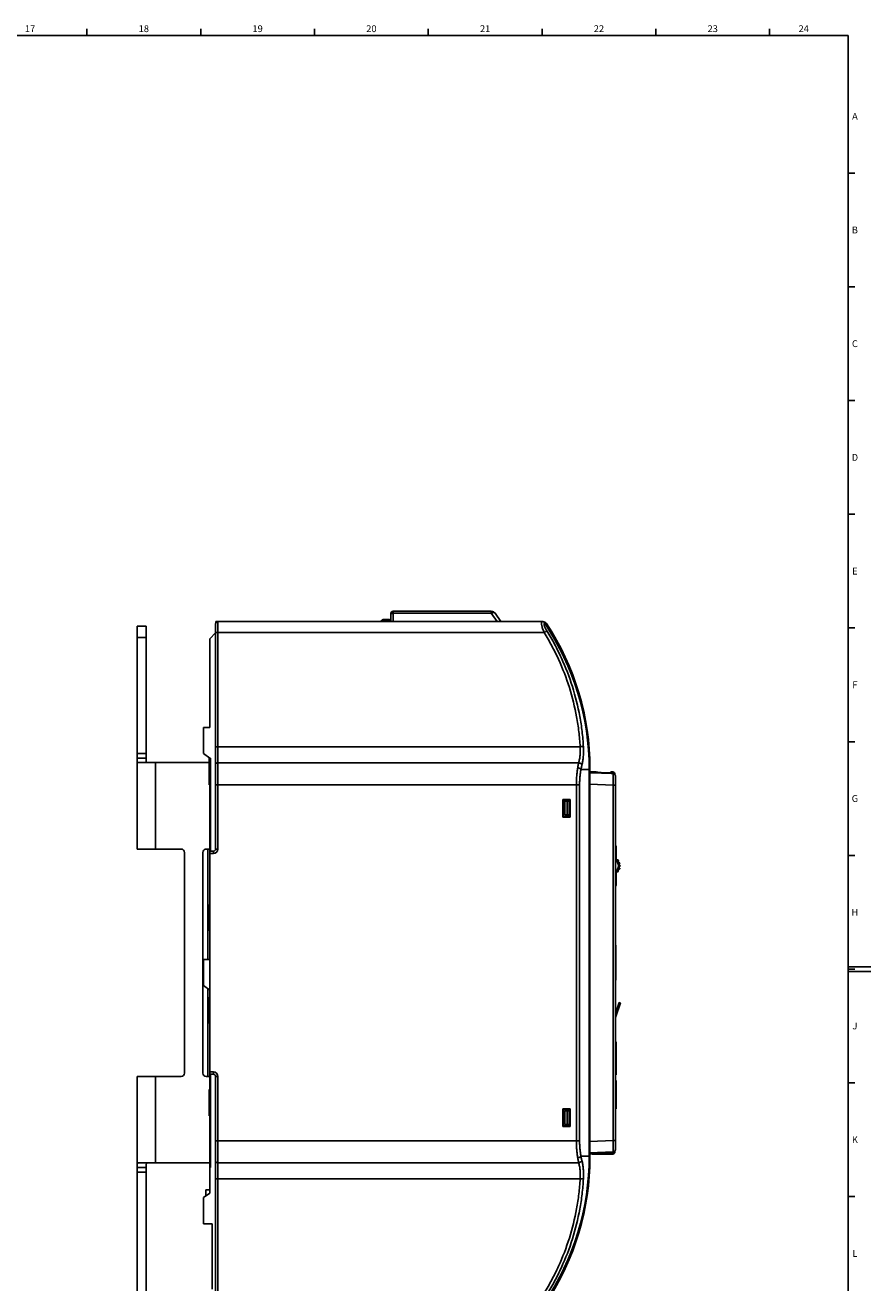
# Model space of a CAD drawing. Units: millimetres. Extents: x 0 to 1189, y 0 to 841.
# Drawn here: x 817 to 1189, y 283 to 836 of the extents above; entities that cross this region are included whole.
import ezdxf

# ---------------------------------------------------------------- set-up
doc = ezdxf.new("R2010")
doc.units = ezdxf.units.MM
doc.header["$LTSCALE"] = 65.395
doc.layers.get('0').update_dxf_attribs({"linetype": 'CONTINUOUS'})
for name, color, linetype in [('03_AXES', 7, 'CONTINUOUS'), ('08_DRAFTS', 7, 'CONTINUOUS'), ('09_ROUNDS', 7, 'CONTINUOUS'), ('10_CHAMFER', 7, 'CONTINUOUS'), ('AXIS', 7, 'CONTINUOUS')]:
    doc.layers.add(name, color=color, linetype=linetype)
doc.styles.add('TEXTSTYLE_2', font='helveticaneue_medium.ttf')

msp = doc.modelspace()

# ---------------------------------------------------------------- linework, layer by layer
at = {"color": 7, "linetype": 'Continuous'}
for p, q in [((10, 831), (1179, 831)), ((844.5, 831), (844.5, 834)), ((894.5, 831), (894.5, 834)), ((944.5, 831), (944.5, 834)), ((994.5, 831), (994.5, 834)), ((1044.5, 831), (1044.5, 834)), ((1094.5, 831), (1094.5, 834)), ((1144.5, 831), (1144.5, 834)), ((1179, 10), (1179, 831)), ((1179, 770.5), (1182, 770.5)), ((1179, 720.5), (1182, 720.5)), ((1179, 670.5), (1182, 670.5)), ((1179, 620.5), (1182, 620.5)), ((1179, 570.5), (1182, 570.5)), ((1179, 520.5), (1182, 520.5)), ((866.552, 515.3), (870.552, 515.3)), ((870.552, 515.3), (870.552, 513.3)), ((870.552, 513.3), (866.552, 513.3)), ((898.552, 513.3), (898.552, 472.3)), ((898.752, 513.3), (898.552, 513.3)), ((898.752, 472.3), (898.752, 513.3)), ((1056.552, 494.65), (1053.952, 494.65)), ((1053.952, 494.35), (1056.352, 494.35)), ((1054.553, 494.35), (1054.553, 488.35)), ((1055.602, 494.35), (1055.602, 488.35)), ((1056.352, 494.35), (1056.352, 488.35)), ((898.552, 488.3), (898.752, 488.3)), ((1054.553, 488.35), (1056.352, 488.35)), ((898.552, 482.3), (898.752, 482.3)), ((898.552, 479.3), (898.752, 479.3)), ((1179, 470.5), (1182, 470.5)), ((898.552, 424.8), (895.752, 424.8)), ((1179, 421.5), (1189, 421.5)), ((1179, 420.5), (1182, 420.5)), ((1179, 419.5), (1189, 419.5)), ((1076.752, 401.062), (1078.423, 405.873)), ((1076.752, 399.233), (1078.99, 405.676)), ((1078.423, 405.873), (1078.99, 405.676)), ((898.552, 374.3), (898.552, 333.3)), ((898.752, 333.3), (898.752, 374.3)), ((1179, 370.5), (1182, 370.5)), ((898.552, 358.3), (898.752, 358.3)), ((1054.553, 358.25), (1056.352, 358.25)), ((1054.553, 352.25), (1054.553, 358.25)), ((1055.602, 352.25), (1055.602, 358.25)), ((1056.352, 352.25), (1056.352, 358.25)), ((1054.553, 352.25), (1056.352, 352.25)), ((866.552, 333.3), (870.552, 333.3)), ((870.552, 331.3), (870.552, 333.3)), ((898.552, 333.3), (898.752, 333.3)), ((866.552, 331.3), (870.552, 331.3)), ((896.752, 323.4), (898.552, 323.4)), ((896.752, 320.765), (896.752, 323.4)), ((1179, 320.5), (1182, 320.5)), ((899.552, 308.55), (895.752, 308.55))]:
    msp.add_line(p, q, dxfattribs=at)
at = {"color": 3, "linetype": 'Continuous'}
for p, q in [((866.552, 473.3), (866.552, 515.3)), ((874.552, 511.3), (867.121, 511.3)), ((874.552, 473.3), (874.552, 511.3)), ((866.552, 473.3), (874.552, 473.3)), ((866.552, 331.3), (866.552, 373.3)), ((866.552, 373.3), (874.552, 373.3)), ((874.552, 335.3), (874.552, 373.3)), ((867.121, 335.3), (874.552, 335.3))]:
    msp.add_line(p, q, dxfattribs=at)
for points, knots in [([(866.552, 513.3), (866.552, 513.138), (866.552, 512.831), (866.555, 512.407), (866.574, 512.053), (866.611, 511.806), (866.659, 511.648), (866.712, 511.527), (866.784, 511.427), (866.876, 511.359), (866.977, 511.312), (867.063, 511.3), (867.121, 511.3)], [0, 0, 0, 0, 0.2141245, 0.4033771, 0.5581631, 0.6801631, 0.7307705, 0.775721, 0.8532507, 0.8889461, 0.9244811, 1, 1, 1, 1]), ([(866.552, 333.3), (866.552, 333.463), (866.552, 333.77), (866.555, 334.194), (866.574, 334.548), (866.611, 334.795), (866.659, 334.953), (866.712, 335.074), (866.784, 335.174), (866.876, 335.241), (866.977, 335.288), (867.063, 335.3), (867.121, 335.3)], [0, 0, 0, 0, 0.2141259, 0.4033791, 0.5581648, 0.6801644, 0.7307722, 0.7757215, 0.8532513, 0.8889463, 0.9244814, 1, 1, 1, 1])]:
    msp.add_open_spline(points, degree=3, knots=knots, dxfattribs=at)
at = {"color": 7, "linetype": 'Continuous'}
for points, knots in [([(870.552, 513.3), (870.552, 513.185), (870.552, 512.957), (870.552, 512.619), (870.556, 512.296), (870.565, 512.039), (870.579, 511.848), (870.594, 511.719), (870.614, 511.602), (870.641, 511.501), (870.675, 511.417), (870.718, 511.352), (870.773, 511.309), (870.816, 511.3), (870.836, 511.3)], [0, 0, 0, 0, 0.1644298, 0.3259067, 0.4810732, 0.6257311, 0.6924814, 0.7544609, 0.8108164, 0.8607287, 0.9036457, 0.9397185, 0.970582, 1, 1, 1, 1]), ([(870.552, 333.3), (870.552, 333.416), (870.552, 333.644), (870.552, 333.982), (870.556, 334.305), (870.565, 334.562), (870.579, 334.753), (870.594, 334.882), (870.614, 334.998), (870.641, 335.1), (870.675, 335.184), (870.718, 335.249), (870.773, 335.291), (870.816, 335.3), (870.836, 335.3)], [0, 0, 0, 0, 0.1644294, 0.3259056, 0.4810718, 0.6257289, 0.69248, 0.7544597, 0.8108148, 0.8607278, 0.9036449, 0.9397182, 0.9705818, 1, 1, 1, 1])]:
    msp.add_open_spline(points, degree=3, knots=knots, dxfattribs=at)
at = {"layer": '03_AXES', "color": 7, "linetype": 'Continuous'}
for p, q in [((898.152, 501.5), (898.152, 513.1)), ((898.152, 513.1), (898.352, 513.1)), ((898.352, 501.5), (898.352, 513.1)), ((898.352, 513.1), (898.552, 512.9)), ((898.152, 501.5), (898.352, 501.5)), ((898.352, 501.5), (898.552, 501.7)), ((898.152, 437.3), (898.152, 448.9)), ((898.152, 448.9), (898.352, 448.9)), ((898.352, 437.3), (898.352, 448.9)), ((898.352, 448.9), (898.552, 448.7)), ((898.152, 437.3), (898.352, 437.3)), ((898.352, 437.3), (898.552, 437.5)), ((898.152, 396.6), (898.152, 408.2)), ((898.152, 408.2), (898.352, 408.2)), ((898.352, 396.6), (898.352, 408.2)), ((898.352, 408.2), (898.552, 408)), ((898.152, 396.6), (898.352, 396.6)), ((898.352, 396.6), (898.552, 396.8)), ((898.152, 356), (898.152, 367.6)), ((898.152, 367.6), (898.352, 367.6)), ((898.352, 367.6), (898.552, 367.4)), ((898.352, 356), (898.352, 367.6)), ((898.152, 356), (898.352, 356)), ((898.352, 356), (898.552, 356.2))]:
    msp.add_line(p, q, dxfattribs=at)
at = {"layer": '08_DRAFTS', "color": 7, "linetype": 'Continuous'}
for p, q in [((898.552, 526.779), (895.752, 526.754)), ((1054.852, 494.65), (1054.852, 494.85)), ((1056.215, 358.75), (1056.215, 358.25)), ((1056.215, 352.25), (1056.215, 351.55))]:
    msp.add_line(p, q, dxfattribs=at)
at = {"layer": '09_ROUNDS', "color": 7, "linetype": 'Continuous'}
for p, q in [((978.052, 576.85), (978.052, 573.3)), ((979.052, 577.85), (979.052, 573.3)), ((979.052, 577.85), (1022.212, 577.85)), ((979.052, 576.998), (1022.212, 576.998)), ((1022.212, 577.85), (1022.212, 576.998)), ((1022.212, 576.998), (1024.8, 573.3)), ((1023.85, 576.998), (1026.439, 573.3)), ((870.552, 571.3), (866.552, 571.3)), ((870.552, 571.3), (870.552, 515.3)), ((901.052, 572.3), (901.052, 473.3)), ((901.085, 572.554), (901.117, 573.3)), ((901.117, 573.3), (1044.818, 573.3)), ((902.052, 573.3), (902.052, 473.3)), ((973.552, 573.3), (974.259, 574.007)), ((974.966, 574.3), (977.052, 574.3)), ((974.966, 573.3), (975.673, 574.007)), ((975.673, 574.007), (975.673, 574.3)), ((975.673, 574.007), (977.052, 574.007)), ((977.052, 573.3), (977.052, 574.3)), ((1044.818, 573.287), (1044.818, 573.3)), ((1046.02, 572.091), (1046.489, 572.4)), ((870.552, 566.3), (866.552, 566.3)), ((902.052, 568.469), (1045.446, 568.469)), ((902.052, 518.3), (1061.263, 518.3)), ((1060.599, 511.232), (902.052, 511.232)), ((1065.263, 508.8), (1065.552, 508.8)), ((1065.552, 337.8), (1065.552, 509.95)), ((1061.597, 508.3), (1065.27, 508.3)), ((1065.233, 508.3), (1065.233, 338.3)), ((1065.27, 508.3), (1065.27, 338.3)), ((1068.329, 507.184), (1065.552, 507.184)), ((1075.587, 506.8), (1065.552, 507.15)), ((1065.552, 506.813), (1075.787, 506.456)), ((1068.329, 507.184), (1068.329, 507.053)), ((1075.552, 507.184), (1075.096, 507.184)), ((1075.096, 506.817), (1075.096, 507.184)), ((1075.552, 507.184), (1075.552, 506.801)), ((1075.552, 506.557), (1075.552, 506.464)), ((1076.475, 506.184), (1076.552, 506.184)), ((1076.552, 506.055), (1076.552, 506.184)), ((1076.752, 341.145), (1076.752, 505.456)), ((901.052, 501.581), (1061.015, 501.581)), ((1059.588, 345.02), (1059.588, 501.581)), ((1061.015, 345.02), (1061.015, 501.581)), ((1065.552, 501.816), (1075.787, 501.459)), ((1075.787, 501.459), (1076.752, 501.459)), ((1075.787, 345.142), (1075.787, 501.459)), ((1053.652, 495.15), (1056.852, 495.15)), ((1053.652, 487.35), (1053.652, 495.15)), ((1053.952, 494.85), (1053.652, 495.15)), ((1053.952, 494.85), (1056.552, 494.85)), ((1053.952, 487.65), (1053.952, 494.85)), ((1056.552, 494.85), (1056.852, 495.15)), ((1056.552, 487.65), (1056.552, 494.85)), ((1056.852, 487.35), (1056.852, 495.15)), ((1053.952, 487.65), (1053.652, 487.35)), ((1056.852, 487.35), (1053.652, 487.35)), ((1053.952, 488.915), (1054.553, 488.915)), ((1053.952, 488.623), (1054.553, 488.623)), ((1056.552, 487.65), (1053.952, 487.65)), ((1056.552, 487.65), (1056.852, 487.35)), ((897.552, 473.3), (897.552, 424.8)), ((898.552, 374.3), (898.552, 472.3)), ((900.052, 472.3), (898.552, 472.3)), ((900.052, 471.3), (898.552, 471.3)), ((900.052, 472.3), (900.052, 471.3)), ((901.052, 473.3), (902.052, 473.3)), ((1077.052, 472.9), (1076.752, 472.9)), ((1077.052, 474.4), (1077.052, 469.023)), ((1077.592, 468.5), (1077.864, 468.5)), ((1077.979, 468.14), (1077.866, 468.14)), ((1078.303, 467.29), (1078.496, 467.29)), ((1078.496, 464.51), (1078.303, 464.51)), ((1078.545, 466.93), (1078.417, 466.93)), ((1078.417, 464.87), (1078.545, 464.87)), ((1078.548, 466.08), (1078.701, 466.08)), ((1078.701, 465.72), (1078.548, 465.72)), ((1077.052, 462.778), (1077.052, 457.4)), ((1077.864, 463.3), (1077.592, 463.3)), ((1077.866, 463.66), (1077.979, 463.66)), ((1077.052, 458.9), (1076.752, 458.9)), ((897.552, 412.015), (897.552, 373.3)), ((898.552, 375.3), (900.052, 375.3)), ((898.552, 374.3), (900.052, 374.3)), ((900.052, 374.3), (900.052, 375.3)), ((901.052, 274.3), (901.052, 373.3)), ((901.052, 373.3), (902.052, 373.3)), ((902.052, 273.3), (902.052, 373.3)), ((1053.652, 359.05), (1056.852, 359.05)), ((1053.952, 358.75), (1053.652, 359.05)), ((1053.652, 351.25), (1053.652, 359.05)), ((1053.952, 358.75), (1056.552, 358.75)), ((1053.952, 351.55), (1053.952, 358.75)), ((1056.552, 358.75), (1056.852, 359.05)), ((1056.552, 351.55), (1056.552, 358.75)), ((1056.852, 351.25), (1056.852, 359.05)), ((1053.952, 351.55), (1053.652, 351.25)), ((1056.852, 351.25), (1053.652, 351.25)), ((1056.552, 351.55), (1053.952, 351.55)), ((1056.552, 351.55), (1056.852, 351.25)), ((901.052, 345.02), (1061.015, 345.02)), ((1065.552, 344.785), (1075.787, 345.142)), ((1075.787, 345.142), (1076.752, 345.142)), ((1061.597, 338.3), (1065.27, 338.3)), ((1065.263, 337.8), (1065.552, 337.8)), ((1065.552, 339.788), (1075.787, 340.145)), ((1065.552, 339.15), (1075.587, 339.501)), ((1065.552, 337.867), (1065.555, 337.855)), ((1065.555, 336.655), (1065.555, 337.855)), ((1066.524, 339.184), (1075.552, 339.184)), ((1075.552, 340.137), (1075.552, 339.744)), ((1075.552, 339.184), (1075.552, 339.5)), ((1076.552, 340.184), (1076.5, 340.184)), ((1076.552, 340.184), (1076.552, 340.545)), ((902.052, 335.369), (1060.599, 335.369)), ((870.552, 275.3), (870.552, 331.3)), ((902.052, 328.3), (1061.263, 328.3))]:
    msp.add_line(p, q, dxfattribs=at)
at = {"layer": '09_ROUNDS', "color": 3, "linetype": 'Continuous'}
for p, q in [((866.552, 515.3), (866.552, 571.3)), ((874.552, 511.3), (898.152, 511.3)), ((885.902, 473.3), (874.552, 473.3)), ((887.402, 374.8), (887.402, 471.8)), ((895.402, 471.8), (895.402, 374.8)), ((898.552, 473.3), (896.902, 473.3)), ((1076.906, 430.8), (1076.906, 415.8)), ((874.552, 373.3), (885.902, 373.3)), ((896.902, 373.3), (898.552, 373.3)), ((898.552, 335.3), (874.552, 335.3)), ((866.552, 275.3), (866.552, 331.3))]:
    msp.add_line(p, q, dxfattribs=at)
at = {"layer": '09_ROUNDS', "color": 7, "linetype": 'Continuous'}
for centre, radius, start, end in [((979.052, 576.85), 1, 90, 180), ((1022.212, 575.85), 2, 35, 90), ((902.052, 572.3), 1, 90, 180), ((974.966, 573.3), 1, 90, 135), ((977.052, 573.3), 1, 0, 90), ((1044.818, 571.3), 2, 33.37079, 90), ((949.927, 508.3), 115.343, 0, 34.03116), ((949.927, 508.3), 115.306, 0, 33.87872), ((949.927, 508.8), 115.625, 0, 33.37079), ((950.561, 508.479), 115, 0.733, 1.77987), ((1068.329, 504.184), 3, 71.02283, 90), ((1075.096, 506.184), 1, 90, 138.71586), ((1075.552, 506.184), 1, 0, 90), ((1075.552, 505.801), 1, 18.73201, 87.99994), ((1075.752, 505.456), 1, 0, 88), ((900.052, 473.3), 2, 270, 360), ((900.052, 473.3), 1, 270, 360), ((1076.552, 474.4), 0.5, 0, 66.398), ((1084.725, 453.048), 17.722, 115.65733, 116.73808), ((1074.552, 465.9), 3.5, 308.97077, 51.02939), ((1074.552, 465.9), 4, 308.68219, 51.31781), ((1077.864, 468.4), 0.1, 37.04267, 90), ((1074.552, 465.9), 4.25, 34.32285, 37.04267), ((1077.979, 468.24), 0.1, 270, 34.32285), ((1078.496, 467.19), 0.1, 18.11006, 90), ((1078.496, 464.61), 0.1, 270, 341.88994), ((1078.545, 467.03), 0.1, 270, 15.80053), ((1078.545, 464.77), 0.1, 344.19947, 90), ((1074.552, 465.9), 4.25, 15.80053, 18.11006), ((1074.552, 465.9), 4.25, 341.88994, 344.19947), ((1078.701, 465.98), 0.1, 1.10457, 90), ((1078.701, 465.82), 0.1, 270, 358.89543), ((1074.552, 465.9), 4.25, 358.89543, 1.10457), ((1084.567, 478.431), 17.364, 243.25076, 244.35383), ((1077.864, 463.4), 0.1, 270, 322.95733), ((1074.552, 465.9), 4.25, 322.95733, 325.67715), ((1077.979, 463.56), 0.1, 325.67715, 90), ((1076.552, 457.4), 0.5, 293.602, 360), ((899.552, 444.333), 2, 180, 225.54153), ((899.552, 402.268), 2, 134.45847, 180), ((900.052, 373.3), 2, 0, 90), ((900.052, 373.3), 1, 0, 90), ((949.927, 338.3), 115.343, 325.96884, 360), ((949.927, 338.3), 115.306, 326.12128, 360), ((949.927, 337.8), 115.625, 326.62921, 360), ((1075.552, 340.184), 1, 270, 360), ((1075.552, 340.5), 1, 272.00002, 360), ((1075.752, 341.145), 1, 272, 360), ((950.564, 338.061), 115, 357.36175, 359.2996)]:
    msp.add_arc(centre, radius, start, end, dxfattribs=at)
at = {"layer": '09_ROUNDS', "color": 3, "linetype": 'Continuous'}
for centre, radius, start, end in [((885.902, 471.8), 1.5, 0, 90), ((896.902, 471.8), 1.5, 90, 180), ((1076.406, 430.8), 0.5, 0, 46.08521), ((1076.406, 415.8), 0.5, 313.91479, 360), ((885.902, 374.8), 1.5, 270, 360), ((896.902, 374.8), 1.5, 180, 270)]:
    msp.add_arc(centre, radius, start, end, dxfattribs=at)
at = {"layer": '09_ROUNDS', "color": 7, "linetype": 'Continuous'}
msp.add_ellipse((901.102, 572.3), major_axis=(0, 1), ratio=0.0436593, start_param=-1.1442297, end_param=-0.3045812, dxfattribs=at)
for points, knots in [([(979.052, 576.998), (978.924, 576.998), (978.734, 576.977), (978.499, 576.906), (978.347, 576.836), (978.221, 576.75), (978.126, 576.651), (978.066, 576.541), (978.052, 576.462), (978.052, 576.424)], [0, 0, 0, 0, 0.306658, 0.4506291, 0.5839765, 0.7047764, 0.8126951, 0.9096052, 1, 1, 1, 1]), ([(1022.212, 576.998), (1022.381, 577.077), (1022.637, 577.174), (1022.979, 577.245), (1023.209, 577.263), (1023.416, 577.248), (1023.596, 577.2), (1023.745, 577.118), (1023.82, 577.04), (1023.85, 576.998)], [0, 0, 0, 0, 0.3200919, 0.4642069, 0.5953255, 0.7128541, 0.8175041, 0.9117323, 1, 1, 1, 1]), ([(974.259, 574.007), (974.279, 574.027), (974.335, 574.061), (974.443, 574.094), (974.584, 574.113), (974.757, 574.119), (974.958, 574.111), (975.268, 574.081), (975.509, 574.04), (975.673, 574.007)], [0, 0, 0, 0, 0.0576166, 0.1342216, 0.2326847, 0.3531376, 0.4937062, 0.6510994, 1, 1, 1, 1]), ([(977.052, 574.007), (977.181, 574.007), (977.43, 573.974), (977.712, 573.847), (977.885, 573.7), (977.98, 573.577), (978.039, 573.442), (978.052, 573.347), (978.052, 573.3)], [0, 0, 0, 0, 0.2870489, 0.5535683, 0.675502, 0.7893311, 0.8965442, 1, 1, 1, 1]), ([(1045.446, 568.469), (1045.316, 568.768), (1045.072, 569.362), (1044.752, 570.238), (1044.531, 570.945), (1044.395, 571.475), (1044.317, 571.834), (1044.263, 572.161), (1044.234, 572.453), (1044.23, 572.705), (1044.251, 572.916), (1044.298, 573.084), (1044.363, 573.192), (1044.429, 573.25), (1044.5, 573.29), (1044.562, 573.3), (1044.603, 573.3)], [0, 0, 0, 0, 0.1880897, 0.3693815, 0.5372963, 0.6140243, 0.6847385, 0.7486224, 0.8049999, 0.8534254, 0.8938104, 0.9266233, 0.953237, 0.9650758, 0.9765058, 1, 1, 1, 1]), ([(1044.603, 573.3), (1044.702, 573.3), (1044.902, 573.277), (1045.092, 573.209), (1045.182, 573.165)], [0, 0, 0, 0, 0.4983319, 1, 1, 1, 1]), ([(1044.64, 573.3), (1044.739, 573.3), (1044.927, 573.28), (1045.104, 573.21), (1045.182, 573.165)], [0, 0, 0, 0, 0.5233739, 1, 1, 1, 1]), ([(1045.182, 573.165), (1045.249, 573.127), (1045.373, 573.034), (1045.472, 572.915), (1045.515, 572.851)], [0, 0, 0, 0, 0.5015729, 1, 1, 1, 1]), ([(1046.653, 569.178), (1046.537, 569.366), (1046.316, 569.741), (1046.014, 570.304), (1045.759, 570.85), (1045.589, 571.288), (1045.493, 571.614), (1045.444, 571.83), (1045.419, 572.024), (1045.417, 572.193), (1045.439, 572.335), (1045.486, 572.449), (1045.56, 572.533), (1045.624, 572.565), (1045.656, 572.576)], [0, 0, 0, 0, 0.1755354, 0.3466017, 0.5083776, 0.6547624, 0.7200484, 0.7789386, 0.8307992, 0.8753507, 0.91289, 0.9445645, 0.9725912, 1, 1, 1, 1]), ([(1045.515, 572.851), (1045.53, 572.83), (1045.584, 572.743), (1045.629, 572.649), (1045.656, 572.576)], [0, 0, 0, 0, 0.2456074, 1, 1, 1, 1]), ([(902.052, 568.469), (901.987, 568.469), (901.859, 568.468), (901.674, 568.466), (901.504, 568.463), (901.373, 568.46), (901.281, 568.456), (901.223, 568.454), (901.173, 568.451), (901.131, 568.448), (901.098, 568.445), (901.074, 568.442), (901.06, 568.439), (901.054, 568.437), (901.052, 568.436), (901.052, 568.435)], [0, 0, 0, 0, 0.1946416, 0.3818124, 0.5543288, 0.7055737, 0.7713708, 0.8297553, 0.8801699, 0.9221372, 0.9552672, 0.9792708, 0.994002, 0.9979613, 1, 1, 1, 1]), ([(1045.446, 568.469), (1045.575, 568.548), (1045.821, 568.699), (1046.162, 568.902), (1046.409, 569.045), (1046.565, 569.132), (1046.626, 569.165), (1046.653, 569.178)], [0, 0, 0, 0, 0.325474, 0.6182068, 0.8503818, 0.9365937, 1, 1, 1, 1]), ([(1061.263, 518.3), (1061.14, 520.506), (1060.755, 524.913), (1059.436, 533.663), (1056.764, 544.432), (1052.77, 554.791), (1048.826, 562.735), (1046.611, 566.582), (1045.446, 568.469)], [0, 0, 0, 0, 0.1247393, 0.2495839, 0.4994261, 0.7495567, 0.87476, 1, 1, 1, 1]), ([(1062.684, 518.277), (1062.558, 520.514), (1062.167, 524.985), (1060.829, 533.862), (1058.12, 544.787), (1054.074, 555.298), (1050.078, 563.359), (1047.834, 567.263), (1046.653, 569.178)], [0, 0, 0, 0, 0.1247465, 0.2495956, 0.4994406, 0.7495665, 0.8747654, 1, 1, 1, 1]), ([(902.052, 518.3), (901.987, 518.3), (901.859, 518.299), (901.674, 518.294), (901.503, 518.285), (901.354, 518.273), (901.245, 518.26), (901.173, 518.249), (901.131, 518.24), (901.098, 518.231), (901.076, 518.223), (901.063, 518.216), (901.056, 518.21), (901.052, 518.204), (901.052, 518.201)], [0, 0, 0, 0, 0.1921168, 0.3769268, 0.547412, 0.69713, 0.8204912, 0.8708535, 0.9130773, 0.9468716, 0.9721419, 0.9816705, 0.9892766, 1, 1, 1, 1]), ([(1060.599, 511.232), (1060.746, 511.746), (1060.996, 512.835), (1061.233, 514.555), (1061.334, 516.397), (1061.303, 517.659), (1061.263, 518.3)], [0, 0, 0, 0, 0.2247567, 0.4693697, 0.7295842, 1, 1, 1, 1]), ([(1061.263, 518.3), (1061.416, 518.309), (1061.708, 518.321), (1062.06, 518.323), (1062.309, 518.317), (1062.46, 518.308), (1062.583, 518.296), (1062.654, 518.284), (1062.684, 518.277)], [0, 0, 0, 0, 0.3234859, 0.6154394, 0.740711, 0.8481005, 0.9351413, 1, 1, 1, 1]), ([(1062.026, 510.292), (1062.173, 510.877), (1062.423, 512.112), (1062.659, 514.056), (1062.757, 516.132), (1062.725, 517.554), (1062.684, 518.277)], [0, 0, 0, 0, 0.2249422, 0.4697557, 0.7299146, 1, 1, 1, 1]), ([(902.052, 511.232), (901.923, 511.232), (901.676, 511.202), (901.394, 511.087), (901.22, 510.953), (901.125, 510.841), (901.066, 510.718), (901.052, 510.631), (901.052, 510.588)], [0, 0, 0, 0, 0.29632, 0.5675451, 0.6889165, 0.7999856, 0.9024725, 1, 1, 1, 1]), ([(1059.588, 501.581), (1059.588, 502.233), (1059.613, 503.525), (1059.723, 505.434), (1059.903, 507.273), (1060.073, 508.468), (1060.17, 509.047)], [0, 0, 0, 0, 0.2608057, 0.5171857, 0.7648896, 1, 1, 1, 1]), ([(1060.17, 509.047), (1060.202, 509.238), (1060.33, 509.969), (1060.476, 510.697), (1060.599, 511.232)], [0, 0, 0, 0, 0.2608237, 1, 1, 1, 1]), ([(1060.17, 509.047), (1060.33, 509.025), (1060.638, 508.956), (1060.996, 508.814), (1061.242, 508.67), (1061.393, 508.555), (1061.513, 508.434), (1061.574, 508.345), (1061.597, 508.3)], [0, 0, 0, 0, 0.2918506, 0.5672702, 0.6925801, 0.8069691, 0.9094166, 1, 1, 1, 1]), ([(1060.599, 511.232), (1060.762, 511.208), (1061.077, 511.126), (1061.437, 510.948), (1061.681, 510.766), (1061.874, 510.577), (1061.983, 510.409), (1062.026, 510.292)], [0, 0, 0, 0, 0.277308, 0.5454322, 0.6712433, 0.7894389, 1, 1, 1, 1]), ([(1061.597, 508.3), (1061.629, 508.474), (1061.756, 509.142), (1061.903, 509.805), (1062.026, 510.292)], [0, 0, 0, 0, 0.2605216, 1, 1, 1, 1]), ([(1065.552, 509.95), (1065.552, 509.95), (1065.551, 509.95), (1065.55, 509.95), (1065.549, 509.95), (1065.547, 509.95), (1065.547, 509.95)], [0, 0, 0, 0, 0.0654263, 0.253131, 0.5646265, 1, 1, 1, 1]), ([(1061.015, 501.581), (1061.015, 502.168), (1061.04, 503.332), (1061.15, 505.051), (1061.33, 506.706), (1061.5, 507.78), (1061.597, 508.3)], [0, 0, 0, 0, 0.2607751, 0.5171234, 0.7648163, 1, 1, 1, 1]), ([(1075.552, 506.557), (1074.716, 506.594), (1073.044, 506.668), (1070.955, 506.764), (1069.286, 506.844), (1068.037, 506.906), (1066.998, 506.96), (1066.17, 507.008), (1065.757, 507.033), (1065.552, 507.047)], [0, 0, 0, 0, 0.2508043, 0.501394, 0.6265509, 0.7515439, 0.8762245, 0.9383183, 1, 1, 1, 1]), ([(1075.587, 506.8), (1075.585, 506.8), (1075.582, 506.796), (1075.579, 506.791), (1075.575, 506.781), (1075.571, 506.763), (1075.565, 506.722), (1075.558, 506.653), (1075.554, 506.592), (1075.552, 506.557)], [0, 0, 0, 0, 0.0253789, 0.047052, 0.0758209, 0.1555471, 0.2653418, 0.5745459, 1, 1, 1, 1]), ([(1076.185, 506.358), (1076.096, 506.422), (1075.891, 506.523), (1075.665, 506.557), (1075.552, 506.557)], [0, 0, 0, 0, 0.4938688, 1, 1, 1, 1]), ([(1075.787, 501.459), (1075.789, 501.783), (1075.793, 502.421), (1075.797, 503.206), (1075.799, 503.806), (1075.8, 504.226), (1075.801, 504.618), (1075.801, 504.98), (1075.801, 505.309), (1075.801, 505.6), (1075.8, 505.818), (1075.798, 505.972), (1075.798, 506.071), (1075.797, 506.159), (1075.796, 506.236), (1075.794, 506.302), (1075.793, 506.349), (1075.792, 506.381), (1075.792, 506.4), (1075.791, 506.417), (1075.79, 506.43), (1075.789, 506.441), (1075.789, 506.449), (1075.788, 506.453), (1075.787, 506.455), (1075.787, 506.456)], [0, 0, 0, 0, 0.1950632, 0.3826306, 0.4713329, 0.5554964, 0.6343102, 0.7070147, 0.7729098, 0.8313607, 0.8818053, 0.9038707, 0.9237591, 0.941423, 0.95682, 0.9699135, 0.9806726, 0.9851687, 0.9890722, 0.9923811, 0.9950936, 0.9972088, 0.9987266, 0.9996497, 1, 1, 1, 1]), ([(1060.17, 337.554), (1060.073, 338.133), (1059.903, 339.328), (1059.723, 341.167), (1059.613, 343.075), (1059.588, 344.368), (1059.588, 345.02)], [0, 0, 0, 0, 0.2351094, 0.4828131, 0.7391931, 1, 1, 1, 1]), ([(1061.597, 338.3), (1061.5, 338.821), (1061.33, 339.895), (1061.15, 341.55), (1061.04, 343.268), (1061.015, 344.433), (1061.015, 345.02)], [0, 0, 0, 0, 0.2351826, 0.4828755, 0.7392237, 1, 1, 1, 1]), ([(1075.787, 340.145), (1075.787, 340.145), (1075.788, 340.148), (1075.789, 340.152), (1075.789, 340.16), (1075.79, 340.17), (1075.791, 340.184), (1075.792, 340.2), (1075.792, 340.22), (1075.793, 340.252), (1075.794, 340.299), (1075.796, 340.364), (1075.797, 340.441), (1075.798, 340.529), (1075.798, 340.629), (1075.8, 340.783), (1075.801, 341.001), (1075.801, 341.292), (1075.801, 341.62), (1075.801, 341.982), (1075.8, 342.375), (1075.799, 342.794), (1075.797, 343.395), (1075.793, 344.18), (1075.789, 344.817), (1075.787, 345.142)], [0, 0, 0, 0, 0.0003503, 0.0012733, 0.0027911, 0.0049063, 0.0076188, 0.0109277, 0.0148312, 0.0193272, 0.0300863, 0.0431798, 0.0585767, 0.0762405, 0.0961289, 0.1181942, 0.1686388, 0.2270896, 0.2929846, 0.3656891, 0.4445028, 0.5286663, 0.6173685, 0.8049358, 1, 1, 1, 1]), ([(1060.17, 337.554), (1060.33, 337.576), (1060.638, 337.644), (1060.996, 337.787), (1061.242, 337.931), (1061.393, 338.045), (1061.513, 338.167), (1061.574, 338.256), (1061.597, 338.3)], [0, 0, 0, 0, 0.2918506, 0.5672702, 0.6925801, 0.8069691, 0.9094166, 1, 1, 1, 1]), ([(1060.599, 335.369), (1060.56, 335.542), (1060.4, 336.267), (1060.264, 336.997), (1060.17, 337.554)], [0, 0, 0, 0, 0.2387935, 1, 1, 1, 1]), ([(1062.026, 336.309), (1061.986, 336.466), (1061.826, 337.126), (1061.69, 337.792), (1061.597, 338.3)], [0, 0, 0, 0, 0.2391078, 1, 1, 1, 1]), ([(1065.552, 339.253), (1065.757, 339.267), (1066.17, 339.293), (1066.998, 339.34), (1068.037, 339.395), (1069.286, 339.457), (1070.955, 339.537), (1073.044, 339.633), (1074.716, 339.707), (1075.552, 339.744)], [0, 0, 0, 0, 0.0616817, 0.1237755, 0.2484561, 0.3734491, 0.498606, 0.7491957, 1, 1, 1, 1]), ([(1076.547, 340.539), (1076.541, 340.485), (1076.518, 340.377), (1076.449, 340.225), (1076.351, 340.087), (1076.183, 339.926), (1075.915, 339.783), (1075.674, 339.744), (1075.552, 339.744)], [0, 0, 0, 0, 0.1173126, 0.236248, 0.3575796, 0.481726, 0.7372401, 1, 1, 1, 1]), ([(1075.552, 339.744), (1075.554, 339.709), (1075.558, 339.648), (1075.565, 339.578), (1075.571, 339.538), (1075.575, 339.52), (1075.579, 339.51), (1075.582, 339.504), (1075.585, 339.501), (1075.587, 339.501)], [0, 0, 0, 0, 0.4254594, 0.7346547, 0.8444473, 0.9241746, 0.9529457, 0.9746192, 1, 1, 1, 1]), ([(901.052, 336.012), (901.052, 335.97), (901.066, 335.883), (901.125, 335.76), (901.22, 335.648), (901.394, 335.514), (901.676, 335.399), (901.923, 335.369), (902.052, 335.369)], [0, 0, 0, 0, 0.0975275, 0.2000144, 0.3110835, 0.4324549, 0.70368, 1, 1, 1, 1]), ([(1060.599, 335.369), (1060.762, 335.393), (1061.077, 335.475), (1061.437, 335.653), (1061.681, 335.835), (1061.874, 336.023), (1061.983, 336.192), (1062.026, 336.309)], [0, 0, 0, 0, 0.277308, 0.5454322, 0.6712433, 0.7894389, 1, 1, 1, 1]), ([(1061.263, 328.3), (1061.303, 328.942), (1061.334, 330.204), (1061.233, 332.046), (1060.996, 333.766), (1060.746, 334.855), (1060.599, 335.369)], [0, 0, 0, 0, 0.270415, 0.5306294, 0.7752426, 1, 1, 1, 1]), ([(1062.684, 328.324), (1062.725, 329.047), (1062.757, 330.469), (1062.659, 332.545), (1062.423, 334.489), (1062.173, 335.724), (1062.026, 336.309)], [0, 0, 0, 0, 0.2700846, 0.5302435, 0.7750571, 1, 1, 1, 1]), ([(1065.555, 336.655), (1065.555, 336.655), (1065.554, 336.655), (1065.552, 336.655), (1065.548, 336.655), (1065.546, 336.655), (1065.544, 336.655)], [0, 0, 0, 0, 0.0638727, 0.2515943, 0.5637439, 1, 1, 1, 1]), ([(901.052, 328.4), (901.052, 328.396), (901.056, 328.391), (901.063, 328.385), (901.076, 328.378), (901.098, 328.37), (901.131, 328.361), (901.173, 328.352), (901.245, 328.34), (901.354, 328.328), (901.503, 328.316), (901.674, 328.307), (901.859, 328.302), (901.987, 328.3), (902.052, 328.3)], [0, 0, 0, 0, 0.0107234, 0.0183295, 0.0278581, 0.0531284, 0.0869227, 0.1291465, 0.1795088, 0.30287, 0.452588, 0.6230732, 0.8078832, 1, 1, 1, 1]), ([(1045.446, 278.132), (1046.611, 280.019), (1048.826, 283.865), (1052.77, 291.81), (1056.764, 302.169), (1059.436, 312.938), (1060.755, 321.688), (1061.14, 326.095), (1061.263, 328.3)], [0, 0, 0, 0, 0.12524, 0.2504432, 0.5005738, 0.750416, 0.8752606, 1, 1, 1, 1]), ([(1046.653, 277.423), (1047.834, 279.338), (1050.078, 283.241), (1054.074, 291.303), (1058.12, 301.813), (1060.829, 312.739), (1062.167, 321.616), (1062.558, 326.087), (1062.684, 328.324)], [0, 0, 0, 0, 0.1252346, 0.2504334, 0.5005594, 0.7504043, 0.8752534, 1, 1, 1, 1]), ([(1061.263, 328.3), (1061.416, 328.292), (1061.708, 328.28), (1062.06, 328.277), (1062.309, 328.284), (1062.46, 328.293), (1062.583, 328.305), (1062.654, 328.317), (1062.684, 328.324)], [0, 0, 0, 0, 0.3234859, 0.6154394, 0.740711, 0.8481005, 0.9351413, 1, 1, 1, 1])]:
    msp.add_open_spline(points, degree=3, knots=knots, dxfattribs=at)
at = {"layer": '10_CHAMFER', "color": 7, "linetype": 'Continuous'}
for p, q in [((901.052, 568.3), (898.552, 565.8)), ((898.552, 565.8), (898.552, 526.779)), ((895.752, 515.3), (895.752, 526.754)), ((895.752, 515.3), (898.552, 513.3)), ((1055.152, 494.65), (1055.152, 494.85)), ((1056.552, 494.35), (1056.352, 494.35)), ((1056.352, 488.35), (1056.552, 488.35)), ((895.752, 413.3), (895.752, 424.8)), ((895.752, 413.3), (898.552, 411.3)), ((1056.552, 358.25), (1056.352, 358.25)), ((1056.352, 352.25), (1056.552, 352.25)), ((898.552, 333.3), (898.552, 322.05)), ((898.552, 322.05), (895.752, 320.05)), ((895.752, 308.55), (895.752, 320.05)), ((899.552, 308.55), (899.552, 279.8))]:
    msp.add_line(p, q, dxfattribs=at)
at = {"layer": 'AXIS', "color": 7, "linetype": 'Continuous'}
for p, q in [((1076.752, 388.55), (1077.052, 388.55)), ((1077.052, 388.55), (1077.052, 374.05)), ((1076.752, 387.05), (1077.052, 387.05)), ((1076.752, 375.55), (1077.052, 375.55)), ((1076.752, 374.05), (1077.052, 374.05)), ((1076.752, 371.55), (1077.052, 371.55)), ((1077.052, 371.55), (1077.052, 359.05)), ((1076.752, 370.05), (1077.052, 370.05)), ((1076.752, 360.55), (1077.052, 360.55)), ((1076.752, 359.05), (1077.052, 359.05))]:
    msp.add_line(p, q, dxfattribs=at)

# ---------------------------------------------------------------- texts
at = {"color": 2, "linetype": 'Continuous', "char_height": 3, "attachment_point": 2, "line_spacing_factor": 0.9, "style": 'TEXTSTYLE_2'}
for s, insert, width in [('17', (819.5, 835.5), 4.6791), ('18', (869.5, 835.5), 4.6791), ('19', (919.5, 835.5), 4.6791), ('20', (969.5, 835.5), 4.6791), ('21', (1019.5, 835.5), 4.6791), ('22', (1069.5, 835.5), 4.6791), ('23', (1119.5, 835.5), 4.6791), ('24', (1159.5, 835.5), 4.6791), ('A', (1182, 797), 2.84328), ('B', (1182, 747), 2.95522), ('C', (1182, 697), 3.03358), ('D', (1182, 647), 3.03358), ('E', (1182, 597), 2.64179), ('F', (1182, 547), 2.48507), ('G', (1182, 497), 3.1903), ('H', (1182, 447), 3.03358), ('J', (1182, 397), 2.25), ('K', (1182, 347), 2.89925), ('L', (1182, 297), 2.40672)]:
    msp.add_mtext(s, dxfattribs=dict(at, insert=insert, width=width))

doc.saveas('drawing.dxf')
